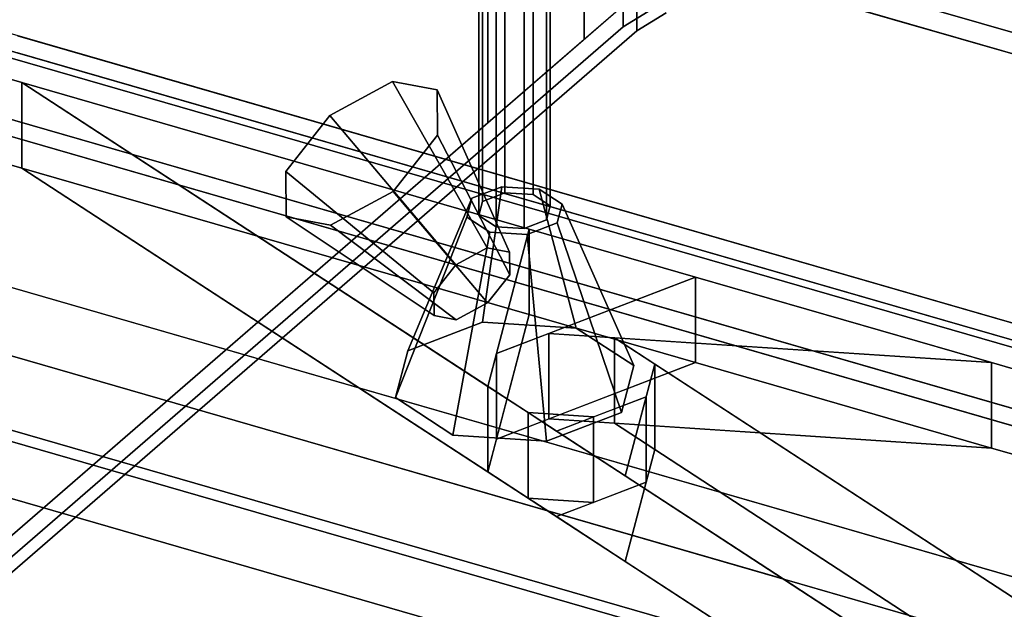
# Model space of a CAD drawing. Extents: x -2250 to 3499, y -2949 to 2325.
# Drawn here: x 1220 to 1419, y -873 to -754 of the extents above; entities that cross this region are included whole.
import ezdxf

# ---------------------------------------------------------------- set-up
doc = ezdxf.new("R2010")
doc.units = 0
doc.layers.add('layer0', color=7, linetype='CONTINUOUS')

# ---------------------------------------------------------------- blocks, each defined once
blk = doc.blocks.new('PF_OBJECT61')
at = {"layer": 'layer0'}
for p, q in [((932.71, -754.8), (1684.42, -971.8)), ((1684.42, -971.8), (932.71, -754.8)), ((1682.42, -973.54), (930.71, -756.54)), ((930.71, -756.54), (1682.42, -973.54))]:
    blk.add_line(p, q, dxfattribs=at)
blk = doc.blocks.new('PF_OBJECT62')
at = {"layer": 'layer0'}
for p, q in [((957.71, -733.15), (1709.42, -950.15)), ((1709.42, -950.15), (957.71, -733.15)), ((1709.42, -964.01), (957.71, -747.01)), ((957.71, -747.01), (1709.42, -964.01)), ((1684.42, -971.8), (932.71, -754.8)), ((932.71, -754.8), (1684.42, -971.8)), ((932.71, -768.66), (1684.42, -985.66)), ((1684.42, -985.66), (932.71, -768.66))]:
    blk.add_line(p, q, dxfattribs=at)
blk = doc.blocks.new('PF_OBJECT118')
at = {"layer": 'layer0'}
for p, q in [((1374.52, -867.33), (-404.7, -353.71)), ((-404.7, -371.04), (1374.52, -884.65)), ((1220.22, -766.78), (289.86, -498.21)), ((289.86, -515.53), (1220.22, -784.1)), ((241.36, -540.21), (1374.52, -867.33)), ((1374.52, -884.65), (241.36, -557.54)), ((1180.13, -755.21), (1220.22, -766.78)), ((1220.22, -766.78), (1220.22, -784.1)), ((1220.22, -784.1), (1220.22, -766.78)), ((1220.22, -766.78), (1323.05, -796.47)), ((1374.52, -867.33), (1220.22, -766.78)), ((1220.22, -766.78), (1314.67, -828.33)), ((1323.05, -796.47), (1220.22, -766.78)), ((1220.22, -784.1), (1180.13, -772.53)), ((1220.22, -784.1), (1374.52, -884.65)), ((1314.67, -845.65), (1220.22, -784.1)), ((1220.22, -784.1), (1323.05, -813.79)), ((1323.05, -813.79), (1220.22, -784.1)), ((1314.67, -828.33), (1323.05, -796.47)), ((1323.05, -796.47), (1316.41, -821.69)), ((1323.05, -796.47), (1323.05, -813.79)), ((1323.05, -813.79), (1323.05, -796.47)), ((1323.05, -796.47), (1356.77, -806.2)), ((1356.77, -806.2), (1323.05, -796.47)), ((1316.41, -821.69), (1356.77, -806.2)), ((1356.77, -806.2), (1327.04, -817.61)), ((1356.77, -806.2), (1356.77, -823.52)), ((1356.77, -823.52), (1356.77, -806.2)), ((1356.77, -806.2), (1416.75, -823.52)), ((1416.75, -823.52), (1356.77, -806.2)), ((1323.05, -813.79), (1314.67, -845.65)), ((1316.41, -839.01), (1323.05, -813.79)), ((1323.05, -813.79), (1356.77, -823.52)), ((1356.77, -823.52), (1323.05, -813.79)), ((1327.04, -817.61), (1316.41, -821.69)), ((1327.04, -834.93), (1327.04, -817.61)), ((1340.32, -818.49), (1327.04, -817.61)), ((1327.04, -817.61), (1327.04, -834.93)), ((1327.04, -817.61), (1416.75, -823.52)), ((1340.32, -835.81), (1340.32, -818.49)), ((1348.47, -823.8), (1340.32, -818.49)), ((1340.32, -818.49), (1340.32, -835.81)), ((1416.75, -823.52), (1340.32, -818.49)), ((1340.32, -818.49), (1653.97, -1022.86)), ((1316.41, -821.69), (1314.67, -828.33)), ((1316.41, -839.01), (1316.41, -821.69)), ((1316.41, -821.69), (1316.41, -839.01)), ((1356.77, -823.52), (1316.41, -839.01)), ((1327.04, -834.93), (1356.77, -823.52)), ((1348.47, -823.8), (1342.5, -846.47)), ((1346.73, -830.44), (1348.47, -823.8)), ((1348.47, -841.12), (1348.47, -823.8)), ((1348.47, -823.8), (1348.47, -841.12)), ((1653.97, -1022.86), (1348.47, -823.8)), ((1356.77, -823.52), (1416.75, -840.84)), ((1416.75, -840.84), (1356.77, -823.52)), ((1416.75, -823.52), (1416.75, -840.84)), ((1416.75, -840.84), (1416.75, -823.52)), ((1416.75, -823.52), (1529.14, -855.96)), ((1767.3, -924.71), (1416.75, -823.52)), ((1314.67, -828.33), (1314.67, -845.65)), ((1314.67, -845.65), (1314.67, -828.33)), ((1314.67, -828.33), (1322.82, -833.64)), ((1346.73, -830.44), (1328.59, -837.4)), ((1336.1, -834.52), (1346.73, -830.44)), ((1342.5, -846.47), (1346.73, -830.44)), ((1346.73, -830.44), (1346.73, -847.76)), ((1346.73, -847.76), (1346.73, -830.44)), ((1322.82, -850.96), (1322.82, -833.64)), ((1322.82, -833.64), (1336.1, -834.52)), ((1322.82, -833.64), (1322.82, -850.96)), ((1336.1, -834.52), (1322.82, -833.64)), ((1322.82, -833.64), (1328.59, -837.4)), ((1316.41, -839.01), (1327.04, -834.93)), ((1416.75, -840.84), (1327.04, -834.93)), ((1327.04, -834.93), (1340.32, -835.81)), ((1328.59, -837.4), (1336.1, -834.52)), ((1336.1, -834.52), (1336.1, -851.84)), ((1336.1, -851.84), (1336.1, -834.52)), ((1653.97, -1040.18), (1340.32, -835.81)), ((1340.32, -835.81), (1416.75, -840.84)), ((1340.32, -835.81), (1348.47, -841.12)), ((1328.59, -837.4), (1342.5, -846.47)), ((1314.67, -845.65), (1316.41, -839.01)), ((1342.5, -863.79), (1348.47, -841.12)), ((1348.47, -841.12), (1346.73, -847.76)), ((1348.47, -841.12), (1653.97, -1040.18)), ((1416.75, -840.84), (1767.3, -942.03)), ((1529.14, -873.28), (1416.75, -840.84)), ((1322.82, -850.96), (1314.67, -845.65)), ((1328.59, -854.72), (1346.73, -847.76)), ((1346.73, -847.76), (1336.1, -851.84)), ((1342.5, -846.47), (1636.47, -1038.02)), ((1346.73, -847.76), (1342.5, -863.79)), ((1322.82, -850.96), (1336.1, -851.84)), ((1328.59, -854.72), (1322.82, -850.96)), ((1336.1, -851.84), (1322.82, -850.96)), ((1336.1, -851.84), (1328.59, -854.72)), ((1342.5, -863.79), (1328.59, -854.72)), ((1636.47, -1055.34), (1342.5, -863.79)), ((1636.47, -1038.02), (1374.52, -867.33))]:
    blk.add_line(p, q, dxfattribs=at)
blk = doc.blocks.new('PF_OBJECT119')
at = {"layer": 'layer0'}
for p, q in [((1552.76, -853.54), (1167.38, -742.29)), ((1167.38, -745.76), (1552.76, -857.01)), ((1219.34, -757.29), (1500.8, -838.54)), ((1500.8, -842.01), (1219.34, -760.76)), ((1511.78, -859.03), (1178.36, -762.78)), ((1178.36, -762.78), (1511.78, -859.03)), ((1511.78, -862.5), (1178.36, -766.25)), ((1178.36, -766.25), (1511.78, -862.5))]:
    blk.add_line(p, q, dxfattribs=at)
blk = doc.blocks.new('PF_OBJECT120')
at = {"layer": 'layer0'}
for p, q in [((1344.86, -622.05), (1344.86, -756.29)), ((1344.86, -756.29), (1344.86, -622.05)), ((1334.2, -758.02), (1334.2, -623.79)), ((1334.2, -623.79), (1334.2, -758.02)), ((1314.69, -774.92), (1314.69, -640.68)), ((1314.69, -640.68), (1314.69, -774.92)), ((1383.1, -745.68), (1673.21, -829.43)), ((1630.04, -816.96), (1383.1, -745.68)), ((1383.1, -750.01), (1673.21, -833.76)), ((1673.21, -833.76), (1383.1, -750.01)), ((1200.61, -873.71), (1342.11, -751.17)), ((1342.11, -755.5), (1342.11, -751.17)), ((1342.11, -751.17), (1342.11, -755.5)), ((1342.11, -755.5), (1348.02, -751.85)), ((1348.02, -751.85), (1342.11, -755.5)), ((1667.3, -832.05), (1385.84, -750.8)), ((1385.84, -750.8), (1667.3, -832.05)), ((1340.57, -752.51), (1334.2, -758.02)), ((1350.77, -752.64), (1344.86, -756.29)), ((1344.86, -756.29), (1350.77, -752.64)), ((1200.61, -878.04), (1342.11, -755.5)), ((1342.11, -755.5), (1200.61, -878.04)), ((1512.75, -845.46), (1203.06, -756.06)), ((1344.86, -756.29), (1208.36, -874.5)), ((1208.36, -874.5), (1344.86, -756.29)), ((1334.2, -758.02), (1314.69, -774.92)), ((1501.71, -843.71), (1211.6, -759.96)), ((1211.6, -759.96), (1501.71, -843.71)), ((1219.34, -760.76), (1500.8, -842.01)), ((1314.69, -774.92), (1200.61, -873.71))]:
    blk.add_line(p, q, dxfattribs=at)
blk = doc.blocks.new('PF_OBJECT121')
at = {"layer": 'layer0'}
for p, q in [((1311.41, -790.22), (1317.48, -787.89)), ((1317.48, -787.89), (1311.41, -790.22)), ((1317.48, -787.89), (1313.6, -815.29)), ((1313.6, -815.29), (1317.48, -787.89)), ((1317.48, -787.89), (1325.07, -788.39)), ((1325.07, -788.39), (1317.48, -787.89)), ((1311.41, -790.22), (1298.42, -821.11)), ((1298.42, -821.11), (1311.41, -790.22)), ((1310.41, -794.02), (1311.41, -790.22)), ((1311.41, -790.22), (1310.41, -794.02)), ((1325.07, -788.39), (1332.57, -816.54)), ((1332.57, -816.54), (1325.07, -788.39)), ((1325.07, -788.39), (1329.73, -791.43)), ((1329.73, -791.43), (1325.07, -788.39)), ((1329.73, -791.43), (1328.73, -795.22)), ((1328.73, -795.22), (1329.73, -791.43)), ((1329.73, -791.43), (1344.22, -824.13)), ((1344.22, -824.13), (1329.73, -791.43)), ((1310.41, -794.02), (1295.92, -830.6)), ((1295.92, -830.6), (1310.41, -794.02)), ((1315.07, -797.05), (1310.41, -794.02)), ((1310.41, -794.02), (1315.07, -797.05)), ((1328.73, -795.22), (1322.66, -797.55)), ((1322.66, -797.55), (1328.73, -795.22)), ((1328.73, -795.22), (1341.72, -833.61)), ((1341.72, -833.61), (1328.73, -795.22)), ((1307.57, -838.19), (1315.07, -797.05)), ((1315.07, -797.05), (1307.57, -838.19)), ((1322.66, -797.55), (1315.07, -797.05)), ((1315.07, -797.05), (1322.66, -797.55)), ((1322.66, -797.55), (1326.54, -839.44)), ((1326.54, -839.44), (1322.66, -797.55)), ((1313.6, -815.29), (1298.42, -821.11)), ((1298.42, -821.11), (1313.6, -815.29)), ((1332.57, -816.54), (1313.6, -815.29)), ((1313.6, -815.29), (1332.57, -816.54)), ((1344.22, -824.13), (1332.57, -816.54)), ((1332.57, -816.54), (1344.22, -824.13)), ((1298.42, -821.11), (1295.92, -830.6)), ((1295.92, -830.6), (1298.42, -821.11)), ((1341.72, -833.61), (1344.22, -824.13)), ((1344.22, -824.13), (1341.72, -833.61)), ((1295.92, -830.6), (1307.57, -838.19)), ((1307.57, -838.19), (1295.92, -830.6)), ((1326.54, -839.44), (1341.72, -833.61)), ((1341.72, -833.61), (1326.54, -839.44)), ((1307.57, -838.19), (1326.54, -839.44)), ((1326.54, -839.44), (1307.57, -838.19))]:
    blk.add_line(p, q, dxfattribs=at)
blk = doc.blocks.new('PF_OBJECT122')
at = {"layer": 'layer0'}
for p, q in [((1313.57, -695.58), (1318.13, -693.84)), ((1318.13, -693.84), (1313.57, -695.58)), ((1318.13, -693.84), (1318.13, -789.1)), ((1318.13, -789.1), (1318.13, -693.84)), ((1318.13, -693.84), (1323.82, -694.21)), ((1323.82, -694.21), (1318.13, -693.84)), ((1323.82, -694.21), (1323.82, -789.47)), ((1323.82, -789.47), (1323.82, -694.21)), ((1323.82, -694.21), (1327.31, -696.49)), ((1327.31, -696.49), (1323.82, -694.21)), ((1312.83, -698.43), (1313.57, -695.58)), ((1313.57, -695.58), (1312.83, -698.43)), ((1313.57, -695.58), (1313.57, -790.85)), ((1313.57, -790.85), (1313.57, -695.58)), ((1316.32, -700.71), (1312.83, -698.43)), ((1312.83, -698.43), (1312.83, -793.69)), ((1312.83, -793.69), (1312.83, -698.43)), ((1312.83, -698.43), (1316.32, -700.71)), ((1327.31, -696.49), (1326.57, -699.33)), ((1326.57, -699.33), (1327.31, -696.49)), ((1327.31, -696.49), (1327.31, -791.75)), ((1327.31, -791.75), (1327.31, -696.49)), ((1326.57, -699.33), (1322.01, -701.08)), ((1322.01, -701.08), (1326.57, -699.33)), ((1326.57, -699.33), (1326.57, -794.6)), ((1326.57, -794.6), (1326.57, -699.33)), ((1316.32, -795.97), (1316.32, -700.71)), ((1322.01, -701.08), (1316.32, -700.71)), ((1316.32, -700.71), (1316.32, -795.97)), ((1316.32, -700.71), (1322.01, -701.08)), ((1322.01, -701.08), (1322.01, -796.34)), ((1322.01, -796.34), (1322.01, -701.08)), ((1318.13, -789.1), (1313.57, -790.85)), ((1313.57, -790.85), (1318.13, -789.1)), ((1323.82, -789.47), (1318.13, -789.1)), ((1318.13, -789.1), (1323.82, -789.47)), ((1327.31, -791.75), (1323.82, -789.47)), ((1323.82, -789.47), (1327.31, -791.75)), ((1313.57, -790.85), (1312.83, -793.69)), ((1312.83, -793.69), (1313.57, -790.85)), ((1326.57, -794.6), (1327.31, -791.75)), ((1327.31, -791.75), (1326.57, -794.6)), ((1312.83, -793.69), (1316.32, -795.97)), ((1316.32, -795.97), (1312.83, -793.69)), ((1316.32, -795.97), (1322.01, -796.34)), ((1322.01, -796.34), (1316.32, -795.97)), ((1322.01, -796.34), (1326.57, -794.6)), ((1326.57, -794.6), (1322.01, -796.34))]:
    blk.add_line(p, q, dxfattribs=at)
blk = doc.blocks.new('PF_OBJECT124')
at = {"layer": 'layer0'}
for p, q in [((1295.34, -766.56), (1282.64, -773.41)), ((1282.64, -773.41), (1295.34, -766.56)), ((1304.36, -768.23), (1295.34, -766.56)), ((1295.34, -766.56), (1314.54, -800.26)), ((1314.54, -800.26), (1295.34, -766.56)), ((1295.34, -766.56), (1304.36, -768.23)), ((1304.43, -777.45), (1304.36, -768.23)), ((1304.36, -768.23), (1319.06, -801.1)), ((1319.06, -801.1), (1304.36, -768.23)), ((1304.36, -768.23), (1304.43, -777.45)), ((1282.64, -773.41), (1273.71, -784.78)), ((1273.71, -784.78), (1282.64, -773.41)), ((1308.2, -803.69), (1282.64, -773.41)), ((1282.64, -773.41), (1308.2, -803.69)), ((1295.5, -788.82), (1304.43, -777.45)), ((1304.43, -777.45), (1295.5, -788.82)), ((1304.43, -777.45), (1319.09, -805.71)), ((1319.09, -805.71), (1304.43, -777.45)), ((1273.71, -784.78), (1303.73, -809.38)), ((1303.73, -809.38), (1273.71, -784.78)), ((1273.71, -784.78), (1273.78, -794)), ((1273.78, -794), (1273.71, -784.78)), ((1282.8, -795.67), (1295.5, -788.82)), ((1295.5, -788.82), (1282.8, -795.67)), ((1295.5, -788.82), (1314.62, -811.39)), ((1314.62, -811.39), (1295.5, -788.82)), ((1273.78, -794), (1303.76, -813.99)), ((1303.76, -813.99), (1273.78, -794)), ((1273.78, -794), (1282.8, -795.67)), ((1282.8, -795.67), (1273.78, -794)), ((1282.8, -795.67), (1308.27, -814.82)), ((1308.27, -814.82), (1282.8, -795.67)), ((1308.2, -803.69), (1314.54, -800.26)), ((1314.54, -800.26), (1308.2, -803.69)), ((1314.54, -800.26), (1319.06, -801.1)), ((1319.06, -801.1), (1314.54, -800.26)), ((1319.06, -801.1), (1319.09, -805.71)), ((1319.09, -805.71), (1319.06, -801.1)), ((1303.73, -809.38), (1308.2, -803.69)), ((1308.2, -803.69), (1303.73, -809.38)), ((1319.09, -805.71), (1314.62, -811.39)), ((1314.62, -811.39), (1319.09, -805.71)), ((1303.76, -813.99), (1303.73, -809.38)), ((1303.73, -809.38), (1303.76, -813.99)), ((1314.62, -811.39), (1308.27, -814.82)), ((1308.27, -814.82), (1314.62, -811.39)), ((1308.27, -814.82), (1303.76, -813.99)), ((1303.76, -813.99), (1308.27, -814.82))]:
    blk.add_line(p, q, dxfattribs=at)

msp = doc.modelspace()

# ---------------------------------------------------------------- block references
for name in ['PF_OBJECT118', 'PF_OBJECT119', 'PF_OBJECT120', 'PF_OBJECT122', 'PF_OBJECT62', 'PF_OBJECT61', 'PF_OBJECT124', 'PF_OBJECT121']:
    msp.add_blockref(name, (0, 0))

doc.saveas('drawing.dxf')
